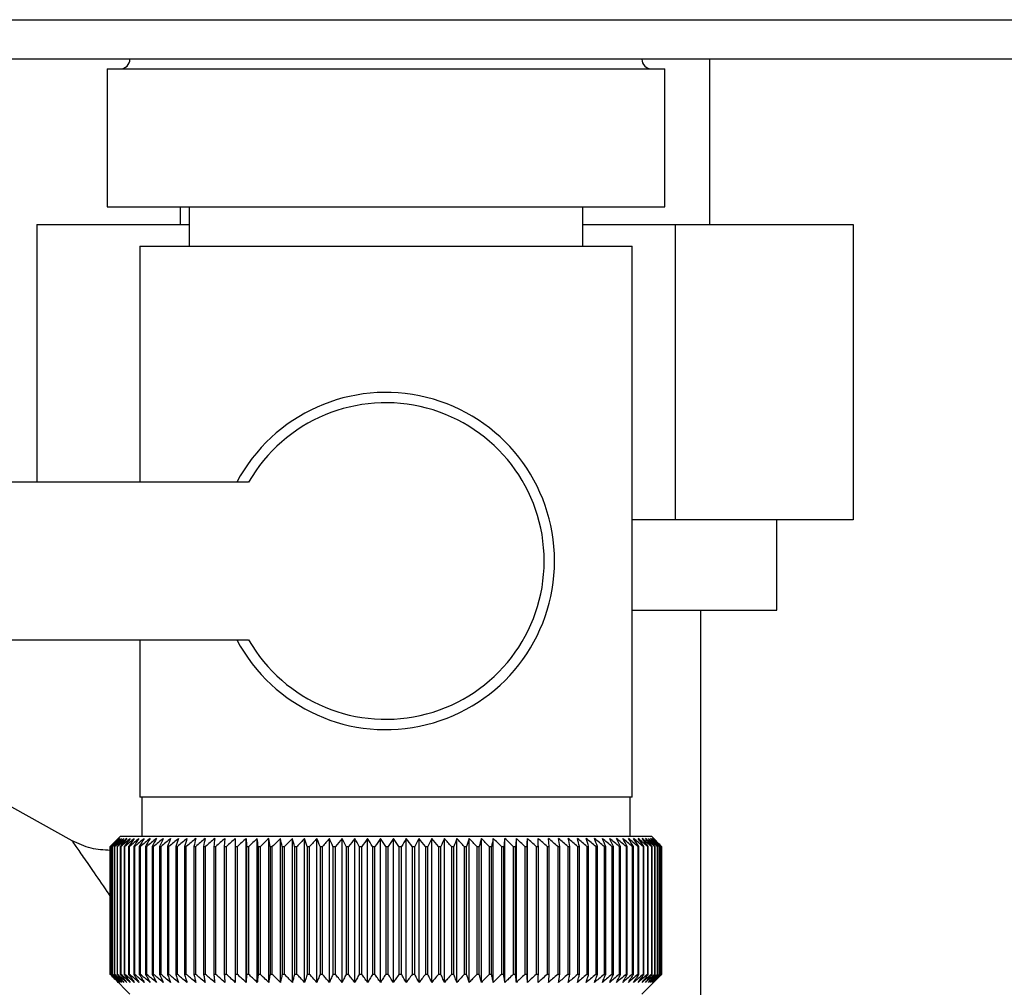
# Model space of a CAD drawing. Units: millimetres. Extents: x 0 to 4200, y 0 to 2970.
# Drawn here: x 1098 to 1148, y 1508 to 1557 of the extents above; entities that cross this region are included whole.
import ezdxf

# ---------------------------------------------------------------- set-up
doc = ezdxf.new("R2010")
doc.units = ezdxf.units.MM
doc.linetypes.add('SLD-Durchgehend', pattern=[0])
doc.layers.add('SLD-0', color=7, linetype='SLD-Durchgehend', lineweight=30)

msp = doc.modelspace()

# ---------------------------------------------------------------- linework, layer by layer
at = {"layer": 'SLD-0', "ltscale": 10}
for p, q in [((1069.31, 1556.727), (1284.896, 1556.727)), ((1289.81, 1554.727), (1069.403, 1554.727)), ((1132.553, 1546.327), (1132.553, 1554.727)), ((1101.938, 1554.227), (1101.938, 1547.227)), ((1101.938, 1554.227), (1116.103, 1554.227)), ((1116.103, 1554.227), (1130.268, 1554.227)), ((1130.268, 1547.227), (1130.268, 1554.227)), ((1101.938, 1547.227), (1116.103, 1547.227)), ((1105.653, 1547.227), (1105.653, 1546.327)), ((1106.103, 1547.227), (1106.103, 1545.227)), ((1116.103, 1547.227), (1130.268, 1547.227)), ((1126.103, 1545.227), (1126.103, 1547.227)), ((1098.376, 1546.327), (1106.103, 1546.327)), ((1098.376, 1546.327), (1098.376, 1533.227)), ((1126.103, 1546.327), (1130.803, 1546.327)), ((1130.803, 1546.327), (1130.803, 1531.327)), ((1130.803, 1546.327), (1139.831, 1546.327)), ((1139.831, 1546.327), (1139.831, 1531.327)), ((1103.603, 1545.227), (1103.603, 1533.227)), ((1103.603, 1545.227), (1116.103, 1545.227)), ((1116.103, 1545.227), (1128.603, 1545.227)), ((1128.603, 1517.227), (1128.603, 1545.227)), ((1109.128, 1533.227), (1086.103, 1533.227)), ((1130.803, 1531.327), (1128.603, 1531.327)), ((1139.831, 1531.327), (1130.803, 1531.327)), ((1135.953, 1526.727), (1135.953, 1531.327)), ((1128.603, 1526.727), (1135.953, 1526.727)), ((1132.103, 1455.727), (1132.103, 1526.727)), ((1086.103, 1525.227), (1109.128, 1525.227)), ((1103.603, 1525.227), (1103.603, 1517.227)), ((1100.165, 1515.016), (1088.483, 1521.491)), ((1116.103, 1517.227), (1103.603, 1517.227)), ((1103.703, 1517.227), (1103.703, 1515.227)), ((1128.603, 1517.227), (1116.103, 1517.227)), ((1128.503, 1515.227), (1128.503, 1517.227)), ((1102.603, 1515.227), (1102.293, 1514.917)), ((1129.603, 1515.227), (1102.603, 1515.227)), ((1109.003, 1507.82), (1109.003, 1515.134)), ((1109.569, 1507.82), (1109.569, 1515.134)), ((1110.15, 1507.82), (1110.15, 1515.134)), ((1110.744, 1507.82), (1110.744, 1515.134)), ((1111.352, 1507.82), (1111.352, 1515.134)), ((1111.97, 1507.82), (1111.97, 1515.134)), ((1112.597, 1507.82), (1112.597, 1515.134)), ((1113.233, 1507.82), (1113.233, 1515.134)), ((1113.876, 1507.82), (1113.876, 1515.134)), ((1114.523, 1507.82), (1114.523, 1515.134)), ((1115.175, 1507.82), (1115.175, 1515.134)), ((1115.828, 1507.82), (1115.828, 1515.134)), ((1116.482, 1507.82), (1116.482, 1515.134)), ((1117.135, 1507.82), (1117.135, 1515.134)), ((1117.786, 1507.82), (1117.786, 1515.134)), ((1118.433, 1507.82), (1118.433, 1515.134)), ((1119.075, 1507.82), (1119.075, 1515.134)), ((1119.709, 1507.82), (1119.709, 1515.134)), ((1120.336, 1507.82), (1120.336, 1515.134)), ((1120.952, 1507.82), (1120.952, 1515.134)), ((1121.557, 1507.82), (1121.557, 1515.134)), ((1122.15, 1507.82), (1122.15, 1515.134)), ((1122.729, 1507.82), (1122.729, 1515.134)), ((1123.292, 1507.82), (1123.292, 1515.134)), ((1130.103, 1514.727), (1129.603, 1515.227)), ((1102.104, 1508.227), (1102.104, 1514.727)), ((1102.11, 1514.727), (1102.114, 1514.727)), ((1102.11, 1514.727), (1102.11, 1508.227)), ((1102.114, 1508.227), (1102.114, 1514.727)), ((1102.146, 1514.727), (1102.157, 1514.727)), ((1102.146, 1514.727), (1102.146, 1508.227)), ((1102.157, 1508.227), (1102.157, 1514.727)), ((1102.215, 1514.727), (1102.232, 1514.727)), ((1102.215, 1514.727), (1102.215, 1508.227)), ((1102.232, 1508.227), (1102.232, 1514.727)), ((1102.316, 1514.727), (1102.339, 1514.727)), ((1102.316, 1514.727), (1102.316, 1508.227)), ((1102.339, 1508.227), (1102.339, 1514.727)), ((1102.449, 1514.727), (1102.477, 1514.727)), ((1102.449, 1514.727), (1102.449, 1508.227)), ((1102.477, 1508.227), (1102.477, 1514.727)), ((1102.613, 1514.727), (1102.648, 1514.727)), ((1102.613, 1514.727), (1102.613, 1508.227)), ((1102.648, 1508.227), (1102.648, 1514.727)), ((1102.809, 1514.727), (1102.849, 1514.727)), ((1102.809, 1514.727), (1102.809, 1508.227)), ((1102.849, 1508.227), (1102.849, 1514.727)), ((1103.035, 1514.727), (1103.082, 1514.727)), ((1103.035, 1514.727), (1103.035, 1508.227)), ((1103.082, 1508.227), (1103.082, 1514.727)), ((1103.292, 1514.727), (1103.344, 1514.727)), ((1103.292, 1514.727), (1103.292, 1508.227)), ((1103.344, 1508.227), (1103.344, 1514.727)), ((1103.578, 1514.727), (1103.636, 1514.727)), ((1103.578, 1514.727), (1103.578, 1508.227)), ((1103.636, 1508.227), (1103.636, 1514.727)), ((1103.894, 1514.727), (1103.957, 1514.727)), ((1103.894, 1514.727), (1103.894, 1508.227)), ((1103.957, 1508.227), (1103.957, 1514.727)), ((1104.237, 1514.727), (1104.306, 1514.727)), ((1104.237, 1514.727), (1104.237, 1508.227)), ((1104.306, 1508.227), (1104.306, 1514.727)), ((1104.609, 1514.727), (1104.682, 1514.727)), ((1104.609, 1514.727), (1104.609, 1508.227)), ((1104.682, 1508.227), (1104.682, 1514.727)), ((1105.006, 1514.727), (1105.085, 1514.727)), ((1105.006, 1514.727), (1105.006, 1508.227)), ((1105.085, 1508.227), (1105.085, 1514.727)), ((1105.43, 1514.727), (1105.513, 1514.727)), ((1105.43, 1514.727), (1105.43, 1508.227)), ((1105.513, 1508.227), (1105.513, 1514.727)), ((1105.878, 1514.727), (1105.966, 1514.727)), ((1105.878, 1514.727), (1105.878, 1508.227)), ((1105.966, 1508.227), (1105.966, 1514.727)), ((1106.35, 1514.727), (1106.442, 1514.727)), ((1106.35, 1514.727), (1106.35, 1508.227)), ((1106.442, 1508.227), (1106.442, 1514.727)), ((1106.844, 1514.727), (1106.941, 1514.727)), ((1106.844, 1514.727), (1106.844, 1508.227)), ((1106.941, 1508.227), (1106.941, 1514.727)), ((1107.36, 1514.727), (1107.461, 1514.727)), ((1107.36, 1514.727), (1107.36, 1508.227)), ((1107.461, 1508.227), (1107.461, 1514.727)), ((1107.896, 1514.727), (1108.001, 1514.727)), ((1107.896, 1514.727), (1107.896, 1508.227)), ((1108.001, 1508.227), (1108.001, 1514.727)), ((1108.451, 1514.727), (1108.559, 1514.727)), ((1108.451, 1514.727), (1108.451, 1508.227)), ((1108.559, 1508.227), (1108.559, 1514.727)), ((1109.024, 1514.727), (1109.135, 1514.727)), ((1109.024, 1514.727), (1109.024, 1508.227)), ((1109.135, 1508.227), (1109.135, 1514.727)), ((1109.614, 1514.727), (1109.727, 1514.727)), ((1109.614, 1514.727), (1109.614, 1508.227)), ((1109.727, 1508.227), (1109.727, 1514.727)), ((1110.218, 1514.727), (1110.334, 1514.727)), ((1110.218, 1514.727), (1110.218, 1508.227)), ((1110.334, 1508.227), (1110.334, 1514.727)), ((1110.836, 1514.727), (1110.955, 1514.727)), ((1110.836, 1514.727), (1110.836, 1508.227)), ((1110.955, 1508.227), (1110.955, 1514.727)), ((1111.466, 1514.727), (1111.587, 1514.727)), ((1111.466, 1514.727), (1111.466, 1508.227)), ((1111.587, 1508.227), (1111.587, 1514.727)), ((1112.107, 1514.727), (1112.23, 1514.727)), ((1112.107, 1514.727), (1112.107, 1508.227)), ((1112.23, 1508.227), (1112.23, 1514.727)), ((1112.757, 1514.727), (1112.881, 1514.727)), ((1112.757, 1514.727), (1112.757, 1508.227)), ((1112.881, 1508.227), (1112.881, 1514.727)), ((1113.415, 1514.727), (1113.54, 1514.727)), ((1113.415, 1514.727), (1113.415, 1508.227)), ((1113.54, 1508.227), (1113.54, 1514.727)), ((1114.079, 1514.727), (1114.206, 1514.727)), ((1114.079, 1514.727), (1114.079, 1508.227)), ((1114.206, 1508.227), (1114.206, 1514.727)), ((1114.747, 1514.727), (1114.875, 1514.727)), ((1114.747, 1514.727), (1114.747, 1508.227)), ((1114.875, 1508.227), (1114.875, 1514.727)), ((1115.419, 1514.727), (1115.547, 1514.727)), ((1115.419, 1514.727), (1115.419, 1508.227)), ((1115.547, 1508.227), (1115.547, 1514.727)), ((1116.093, 1514.727), (1116.093, 1508.227)), ((1116.093, 1514.727), (1116.221, 1514.727)), ((1116.221, 1508.227), (1116.221, 1514.727)), ((1116.766, 1514.727), (1116.894, 1514.727)), ((1116.766, 1514.727), (1116.766, 1508.227)), ((1116.894, 1508.227), (1116.894, 1514.727)), ((1117.438, 1514.727), (1117.566, 1514.727)), ((1117.438, 1514.727), (1117.438, 1508.227)), ((1117.566, 1508.227), (1117.566, 1514.727)), ((1118.107, 1514.727), (1118.234, 1514.727)), ((1118.107, 1514.727), (1118.107, 1508.227)), ((1118.234, 1508.227), (1118.234, 1514.727)), ((1118.771, 1514.727), (1118.897, 1514.727)), ((1118.771, 1514.727), (1118.771, 1508.227)), ((1118.897, 1508.227), (1118.897, 1514.727)), ((1119.429, 1514.727), (1119.554, 1514.727)), ((1119.429, 1514.727), (1119.429, 1508.227)), ((1119.554, 1508.227), (1119.554, 1514.727)), ((1120.08, 1514.727), (1120.202, 1514.727)), ((1120.08, 1514.727), (1120.08, 1508.227)), ((1120.202, 1508.227), (1120.202, 1514.727)), ((1120.721, 1514.727), (1120.842, 1514.727)), ((1120.721, 1514.727), (1120.721, 1508.227)), ((1120.842, 1508.227), (1120.842, 1514.727)), ((1121.351, 1514.727), (1121.47, 1514.727)), ((1121.351, 1514.727), (1121.351, 1508.227)), ((1121.47, 1508.227), (1121.47, 1514.727)), ((1121.97, 1514.727), (1122.086, 1514.727)), ((1121.97, 1514.727), (1121.97, 1508.227)), ((1122.086, 1508.227), (1122.086, 1514.727)), ((1122.574, 1514.727), (1122.688, 1514.727)), ((1122.574, 1514.727), (1122.574, 1508.227)), ((1122.688, 1508.227), (1122.688, 1514.727)), ((1123.164, 1514.727), (1123.274, 1514.727)), ((1123.164, 1514.727), (1123.164, 1508.227)), ((1123.274, 1508.227), (1123.274, 1514.727)), ((1123.737, 1514.727), (1123.845, 1514.727)), ((1123.737, 1514.727), (1123.737, 1508.227)), ((1123.845, 1508.227), (1123.845, 1514.727)), ((1124.293, 1514.727), (1124.397, 1514.727)), ((1124.293, 1514.727), (1124.293, 1508.227)), ((1124.397, 1508.227), (1124.397, 1514.727)), ((1124.83, 1514.727), (1124.93, 1514.727)), ((1124.83, 1514.727), (1124.83, 1508.227)), ((1124.93, 1508.227), (1124.93, 1514.727)), ((1125.346, 1514.727), (1125.442, 1514.727)), ((1125.346, 1514.727), (1125.346, 1508.227)), ((1125.442, 1508.227), (1125.442, 1514.727)), ((1125.842, 1514.727), (1125.933, 1514.727)), ((1125.842, 1514.727), (1125.842, 1508.227)), ((1125.933, 1508.227), (1125.933, 1514.727)), ((1126.314, 1514.727), (1126.401, 1514.727)), ((1126.314, 1514.727), (1126.314, 1508.227)), ((1126.401, 1508.227), (1126.401, 1514.727)), ((1126.763, 1514.727), (1126.846, 1514.727)), ((1126.763, 1514.727), (1126.763, 1508.227)), ((1126.846, 1508.227), (1126.846, 1514.727)), ((1127.187, 1514.727), (1127.265, 1514.727)), ((1127.187, 1514.727), (1127.187, 1508.227)), ((1127.265, 1508.227), (1127.265, 1514.727)), ((1127.586, 1514.727), (1127.659, 1514.727)), ((1127.586, 1514.727), (1127.586, 1508.227)), ((1127.659, 1508.227), (1127.659, 1514.727)), ((1127.958, 1514.727), (1128.026, 1514.727)), ((1127.958, 1514.727), (1127.958, 1508.227)), ((1128.026, 1508.227), (1128.026, 1514.727)), ((1128.302, 1514.727), (1128.365, 1514.727)), ((1128.302, 1514.727), (1128.302, 1508.227)), ((1128.365, 1508.227), (1128.365, 1514.727)), ((1128.619, 1514.727), (1128.676, 1514.727)), ((1128.619, 1514.727), (1128.619, 1508.227)), ((1128.676, 1508.227), (1128.676, 1514.727)), ((1128.906, 1514.727), (1128.957, 1514.727)), ((1128.906, 1514.727), (1128.906, 1508.227)), ((1128.957, 1508.227), (1128.957, 1514.727)), ((1129.164, 1514.727), (1129.209, 1514.727)), ((1129.164, 1514.727), (1129.164, 1508.227)), ((1129.209, 1508.227), (1129.209, 1514.727)), ((1129.391, 1514.727), (1129.431, 1514.727)), ((1129.391, 1514.727), (1129.391, 1508.227)), ((1129.431, 1508.227), (1129.431, 1514.727)), ((1129.588, 1514.727), (1129.622, 1514.727)), ((1129.588, 1514.727), (1129.588, 1508.227)), ((1129.622, 1508.227), (1129.622, 1514.727)), ((1129.753, 1514.727), (1129.781, 1514.727)), ((1129.753, 1514.727), (1129.753, 1508.227)), ((1129.781, 1508.227), (1129.781, 1514.727)), ((1129.887, 1514.727), (1129.909, 1514.727)), ((1129.887, 1514.727), (1129.887, 1508.227)), ((1129.909, 1508.227), (1129.909, 1514.727)), ((1129.989, 1514.727), (1130.005, 1514.727)), ((1129.989, 1514.727), (1129.989, 1508.227)), ((1130.005, 1508.227), (1130.005, 1514.727)), ((1130.059, 1514.727), (1130.068, 1514.727)), ((1130.059, 1514.727), (1130.059, 1508.227)), ((1130.068, 1508.227), (1130.068, 1514.727)), ((1130.096, 1514.727), (1130.1, 1514.727)), ((1130.096, 1514.727), (1130.096, 1508.227)), ((1130.1, 1508.227), (1130.1, 1514.727)), ((1130.103, 1514.727), (1130.103, 1514.727)), ((1130.103, 1514.727), (1130.103, 1508.227)), ((1130.103, 1508.227), (1130.103, 1514.727)), ((1102.114, 1508.227), (1102.11, 1508.227)), ((1102.157, 1508.227), (1102.146, 1508.227)), ((1102.232, 1508.227), (1102.215, 1508.227)), ((1102.293, 1508.037), (1103.103, 1507.227)), ((1102.339, 1508.227), (1102.316, 1508.227)), ((1102.477, 1508.227), (1102.449, 1508.227)), ((1102.648, 1508.227), (1102.613, 1508.227)), ((1102.849, 1508.227), (1102.809, 1508.227)), ((1103.082, 1508.227), (1103.035, 1508.227)), ((1103.344, 1508.227), (1103.292, 1508.227)), ((1103.636, 1508.227), (1103.578, 1508.227)), ((1103.957, 1508.227), (1103.894, 1508.227)), ((1104.306, 1508.227), (1104.237, 1508.227)), ((1104.682, 1508.227), (1104.609, 1508.227)), ((1105.085, 1508.227), (1105.006, 1508.227)), ((1105.513, 1508.227), (1105.43, 1508.227)), ((1105.966, 1508.227), (1105.878, 1508.227)), ((1106.442, 1508.227), (1106.35, 1508.227)), ((1106.941, 1508.227), (1106.844, 1508.227)), ((1107.461, 1508.227), (1107.36, 1508.227)), ((1108.001, 1508.227), (1107.896, 1508.227)), ((1108.559, 1508.227), (1108.451, 1508.227)), ((1109.135, 1508.227), (1109.024, 1508.227)), ((1109.727, 1508.227), (1109.614, 1508.227)), ((1110.334, 1508.227), (1110.218, 1508.227)), ((1110.955, 1508.227), (1110.836, 1508.227)), ((1111.587, 1508.227), (1111.466, 1508.227)), ((1112.23, 1508.227), (1112.107, 1508.227)), ((1112.881, 1508.227), (1112.757, 1508.227)), ((1113.54, 1508.227), (1113.415, 1508.227)), ((1114.206, 1508.227), (1114.079, 1508.227)), ((1114.875, 1508.227), (1114.747, 1508.227)), ((1115.547, 1508.227), (1115.419, 1508.227)), ((1116.221, 1508.227), (1116.093, 1508.227)), ((1116.894, 1508.227), (1116.766, 1508.227)), ((1117.566, 1508.227), (1117.438, 1508.227)), ((1118.234, 1508.227), (1118.107, 1508.227)), ((1118.897, 1508.227), (1118.771, 1508.227)), ((1119.554, 1508.227), (1119.429, 1508.227)), ((1120.202, 1508.227), (1120.08, 1508.227)), ((1120.842, 1508.227), (1120.721, 1508.227)), ((1121.47, 1508.227), (1121.351, 1508.227)), ((1122.086, 1508.227), (1121.97, 1508.227)), ((1122.688, 1508.227), (1122.574, 1508.227)), ((1123.274, 1508.227), (1123.164, 1508.227)), ((1123.845, 1508.227), (1123.737, 1508.227)), ((1124.397, 1508.227), (1124.293, 1508.227)), ((1124.93, 1508.227), (1124.83, 1508.227)), ((1125.442, 1508.227), (1125.346, 1508.227)), ((1125.933, 1508.227), (1125.842, 1508.227)), ((1126.401, 1508.227), (1126.314, 1508.227)), ((1126.846, 1508.227), (1126.763, 1508.227)), ((1127.265, 1508.227), (1127.187, 1508.227)), ((1127.659, 1508.227), (1127.586, 1508.227)), ((1128.026, 1508.227), (1127.958, 1508.227)), ((1128.365, 1508.227), (1128.302, 1508.227)), ((1128.676, 1508.227), (1128.619, 1508.227)), ((1128.957, 1508.227), (1128.906, 1508.227)), ((1129.103, 1507.227), (1130.103, 1508.227)), ((1129.209, 1508.227), (1129.164, 1508.227)), ((1129.431, 1508.227), (1129.391, 1508.227)), ((1129.622, 1508.227), (1129.588, 1508.227)), ((1129.781, 1508.227), (1129.753, 1508.227)), ((1129.909, 1508.227), (1129.887, 1508.227)), ((1130.005, 1508.227), (1129.989, 1508.227)), ((1130.068, 1508.227), (1130.059, 1508.227)), ((1130.1, 1508.227), (1130.096, 1508.227)), ((1130.103, 1508.227), (1130.103, 1508.227))]:
    msp.add_line(p, q, dxfattribs=at)
at = {"layer": 'SLD-0', "ltscale": 100}
for p, q in [((1107.922, 1515.134), (1107.896, 1514.727)), ((1124.397, 1514.727), (1124.367, 1515.134))]:
    msp.add_line(p, q, dxfattribs=at)
at = {"layer": 'SLD-0', "ltscale": 10, "flags": 128}
for points in [[(1108.454, 1515.134), (1108.453, 1515.084), (1108.453, 1515.033), (1108.453, 1514.982), (1108.453, 1514.931), (1108.452, 1514.88), (1108.452, 1514.829), (1108.452, 1514.778), (1108.451, 1514.727)], [(1109.003, 1515.134), (1109.006, 1515.084), (1109.008, 1515.033), (1109.011, 1514.982), (1109.014, 1514.931), (1109.016, 1514.88), (1109.019, 1514.829), (1109.022, 1514.778), (1109.024, 1514.727)], [(1123.274, 1514.727), (1123.277, 1514.778), (1123.279, 1514.829), (1123.281, 1514.88), (1123.283, 1514.931), (1123.285, 1514.982), (1123.288, 1515.033), (1123.29, 1515.084), (1123.292, 1515.134)], [(1123.845, 1514.727), (1123.844, 1514.778), (1123.843, 1514.829), (1123.842, 1514.88), (1123.842, 1514.931), (1123.841, 1514.982), (1123.84, 1515.033), (1123.839, 1515.084), (1123.839, 1515.134)]]:
    msp.add_lwpolyline(points, dxfattribs=at)
at = {"layer": 'SLD-0', "ltscale": 100}
for centre, radius, start, end in [((1102.603, 1554.727), 0.5, 270, 0), ((1129.603, 1554.727), 0.5, 180, 270), ((1116.103, 1529.227), 8.565, 207.8423, 152.1577), ((1116.103, 1529.227), 8.041, 209.8335, 150.1665), ((1165.061, 1452.146), 88.769, 134.79988, 135.17156), ((1164.301, 1453.787), 87.071, 135.20605, 135.5823), ((1165.106, 1450.198), 90.178, 133.93794, 134.30944), ((1164.398, 1455.823), 85.703, 136.20701, 136.58284), ((1165.229, 1448.35), 91.565, 133.16645, 133.53751), ((1164.623, 1457.913), 84.395, 137.3113, 137.68615), ((1165.414, 1446.619), 92.902, 132.48093, 132.85137), ((1165.003, 1460.038), 83.19, 138.52493, 138.89806), ((1165.649, 1445.021), 94.165, 131.87734, 132.24707), ((1165.575, 1462.178), 82.137, 139.85422, 140.2247), ((1165.922, 1443.572), 95.333, 131.35213, 131.72109), ((1166.385, 1464.314), 81.292, 141.30574, 141.67241), ((1166.225, 1442.284), 96.385, 130.90218, 131.27039), ((1167.488, 1466.425), 80.725, 142.88617, 143.24763), ((1166.55, 1441.17), 97.306, 130.52481, 130.89232), ((1168.959, 1468.492), 80.521, 144.60207, 144.95664), ((1166.891, 1440.239), 98.082, 130.21779, 130.58469), ((1170.897, 1470.497), 80.788, 146.45967, 146.80535), ((1167.244, 1439.501), 98.702, 129.9793, 130.34569), ((1173.434, 1472.42), 81.668, 148.46451, 148.79899), ((1167.604, 1438.962), 99.157, 129.80792, 130.17393), ((1176.754, 1474.243), 83.352, 150.62104, 150.94166), ((1167.967, 1438.628), 99.441, 129.70263, 130.0684), ((1181.122, 1475.951), 86.11, 152.93216, 153.23593), ((1168.333, 1438.5), 99.549, 129.66282, 130.0285), ((1186.933, 1477.526), 90.339, 155.39861, 155.68224), ((1168.698, 1438.582), 99.48, 129.68824, 130.05398), ((1194.801, 1478.955), 96.658, 158.01841, 158.27839), ((1169.064, 1438.871), 99.235, 129.77905, 130.14499), ((1205.745, 1480.223), 106.083, 160.78628, 161.01895), ((1169.43, 1439.365), 98.817, 129.93578, 130.30207), ((1221.579, 1481.321), 120.427, 163.69309, 163.89478), ((1169.797, 1440.06), 98.233, 130.15936, 130.52614), ((1245.892, 1482.236), 143.275, 166.72549, 166.89269), ((1170.168, 1440.948), 97.49, 130.45113, 130.8185), ((1286.913, 1482.961), 182.85, 169.8658, 169.99536), ((1170.546, 1442.023), 96.6, 130.8128, 131.18085), ((1368.609, 1483.49), 263.11, 173.09217, 173.18146), ((1170.935, 1443.273), 95.575, 131.24653, 131.61533), ((1171.34, 1444.688), 94.432, 131.7549, 132.12446), ((1171.769, 1446.254), 93.188, 132.34091, 132.7112), ((1172.23, 1447.957), 91.865, 133.00803, 133.37897), ((824.316, 1483.564), 286.995, 6.23379, 6.31554), ((1172.734, 1449.781), 90.487, 133.76019, 134.13162), ((919.672, 1483.072), 193.157, 9.43245, 9.55488), ((1173.294, 1451.709), 89.08, 134.60178, 134.97344), ((965.558, 1482.382), 148.835, 12.55194, 12.71254), ((1173.926, 1453.723), 87.675, 135.53765, 135.9092), ((992.221, 1481.5), 123.788, 15.57025, 15.76594), ((1174.65, 1455.805), 86.306, 136.57311, 136.94408), ((1009.436, 1480.435), 108.246, 18.46932, 18.69664), ((1175.489, 1457.935), 85.013, 137.7139, 138.08368), ((1021.32, 1479.197), 98.097, 21.2352, 21.4905), ((1176.475, 1460.094), 83.839, 138.96614, 139.33392), ((1029.91, 1477.796), 91.307, 23.85804, 24.13765), ((1177.644, 1462.261), 82.837, 140.33625, 140.70105), ((1036.327, 1476.246), 86.753, 26.33177, 26.63214), ((1179.045, 1464.417), 82.069, 141.83086, 142.19145), ((1041.243, 1474.562), 83.763, 28.65364, 28.97143), ((1180.74, 1466.542), 81.609, 143.45661, 143.81153), ((1045.082, 1472.758), 81.907, 30.82367, 31.15584), ((1182.81, 1468.615), 81.551, 145.22, 145.56748), ((1048.127, 1470.852), 80.898, 32.84406, 33.1879), ((1185.365, 1470.619), 82.015, 147.12705, 147.46501), ((1050.573, 1468.861), 80.531, 34.71869, 35.07181), ((1188.552, 1472.533), 83.157, 149.183, 149.50903), ((1052.561, 1466.804), 80.658, 36.4526, 36.81295), ((1192.581, 1474.341), 85.196, 151.3918, 151.70318), ((1054.192, 1464.699), 81.166, 38.05162, 38.41746), ((1197.758, 1476.026), 88.441, 153.7557, 154.04936), ((1055.544, 1462.566), 81.966, 39.52198, 39.89186), ((1204.542, 1477.572), 93.358, 156.27456, 156.54717), ((1056.675, 1460.425), 82.986, 40.8701, 41.24282), ((1213.668, 1478.964), 100.68, 158.94536, 159.19339), ((1057.631, 1458.296), 84.168, 42.10234, 42.47694), ((1226.377, 1480.191), 111.65, 161.76155, 161.98137), ((1058.448, 1456.199), 85.46, 43.2249, 43.6006), ((1244.955, 1481.24), 128.552, 164.71261, 164.90062), ((1059.155, 1454.152), 86.821, 44.24366, 44.61987), ((1274.126, 1482.102), 156.104, 167.78371, 167.93654), ((1059.774, 1452.174), 88.211, 45.16416, 45.54042), ((1325.476, 1482.77), 205.886, 170.95571, 171.0704), ((1060.325, 1450.285), 89.598, 45.99152, 46.36748), ((1437.067, 1483.235), 315.952, 174.20546, 174.27965), ((1060.822, 1448.502), 90.952, 46.7304, 47.10584), ((1061.279, 1446.84), 92.248, 47.38505, 47.75982), ((1061.705, 1445.316), 93.462, 47.95926, 48.33327), ((1062.109, 1443.943), 94.574, 48.45634, 48.82958), ((1062.498, 1442.735), 95.566, 48.8792, 49.2517), ((878.503, 1483.028), 248.457, 7.32997, 7.42463), ((1062.875, 1441.702), 96.423, 49.23031, 49.60213), ((951.43, 1482.461), 176.979, 10.50463, 10.6387), ((1063.247, 1440.854), 97.132, 49.51172, 49.88295), ((989.317, 1481.696), 140.553, 13.59221, 13.76299), ((1063.615, 1440.199), 97.684, 49.72506, 50.09583), ((1012.187, 1480.739), 119.164, 16.57198, 16.7763), ((1063.981, 1439.743), 98.07, 49.8716, 50.24203), ((1027.248, 1479.6), 105.61, 19.42728, 19.66163), ((1064.347, 1439.49), 98.284, 49.95218, 50.32243), ((1037.733, 1478.289), 96.663, 22.14556, 22.40631), ((1064.713, 1439.442), 98.325, 49.96727, 50.33748), ((1045.308, 1476.818), 90.657, 24.71832, 25.00187), ((1065.078, 1439.601), 98.19, 49.91696, 50.28729), ((1050.92, 1475.201), 86.646, 27.14067, 27.44357), ((1065.441, 1439.964), 97.883, 49.80096, 50.17156), ((1055.147, 1473.453), 84.05, 29.41086, 29.72991), ((1065.799, 1440.527), 97.407, 49.61859, 49.98959), ((1058.363, 1471.59), 82.49, 31.52972, 31.86203), ((1066.149, 1441.287), 96.77, 49.36878, 49.74032), ((1060.821, 1469.629), 81.71, 33.50008, 33.84307), ((1066.486, 1442.236), 95.979, 49.05009, 49.42226), ((1062.697, 1467.588), 81.523, 35.32628, 35.67771), ((1066.807, 1443.364), 95.048, 48.66063, 49.03353), ((1064.119, 1465.487), 81.795, 37.01366, 37.37162), ((1067.104, 1444.663), 93.989, 48.19815, 48.57181), ((1065.182, 1463.344), 82.419, 38.56822, 38.93109), ((1067.37, 1446.119), 92.82, 47.65994, 48.03437), ((1065.957, 1461.18), 83.312, 39.99629, 40.36272), ((1067.596, 1447.718), 91.559, 47.04288, 47.41802), ((1066.502, 1459.014), 84.407, 41.3043, 41.67318), ((1067.771, 1449.448), 90.229, 46.34338, 46.71912), ((1066.858, 1456.867), 85.646, 42.49855, 42.86901), ((1067.882, 1451.29), 88.853, 45.55742, 45.93358), ((1067.063, 1454.759), 86.983, 43.58516, 43.95649), ((1070.945, 1455.381), 83.796, 45.09118, 45.26899), ((1069.591, 1455.125), 84.934, 44.56757, 44.7414)]:
    msp.add_arc(centre, radius, start, end, dxfattribs=at)
at = {"layer": 'SLD-0', "ltscale": 10}
for points, knots in [([(1102.104, 1514.523), (1101.774, 1514.541), (1101.095, 1514.579), (1100.48, 1514.868), (1100.164, 1515.016)], [0, 0, 0, 0, 0.486916, 1, 1, 1, 1]), ([(1102.181, 1512.092), (1102.103, 1512.207), (1101.761, 1512.718), (1101.238, 1513.48), (1100.663, 1514.307), (1100.251, 1514.894), (1100.193, 1514.976), (1100.165, 1515.016)], [0, 0, 0, 0, 0.076513, 0.337434, 0.560957, 0.78578, 1, 1, 1, 1]), ([(1102.511, 1507.82), (1102.436, 1507.895), (1102.3, 1508.031), (1102.164, 1508.167), (1102.104, 1508.227)], [0, 0, 0, 0, 0.55565, 1, 1, 1, 1]), ([(1102.11, 1508.227), (1102.185, 1508.151), (1102.319, 1508.014), (1102.453, 1507.879), (1102.511, 1507.82)], [0, 0, 0, 0, 0.56434, 1, 1, 1, 1]), ([(1102.534, 1507.82), (1102.456, 1507.895), (1102.316, 1508.031), (1102.176, 1508.167), (1102.114, 1508.227)], [0, 0, 0, 0, 0.55565, 1, 1, 1, 1]), ([(1102.146, 1508.227), (1102.219, 1508.151), (1102.348, 1508.014), (1102.477, 1507.879), (1102.534, 1507.82)], [0, 0, 0, 0, 0.56434, 1, 1, 1, 1]), ([(1102.588, 1507.82), (1102.508, 1507.895), (1102.364, 1508.031), (1102.22, 1508.167), (1102.157, 1508.227)], [0, 0, 0, 0, 0.55565, 1, 1, 1, 1]), ([(1102.215, 1508.227), (1102.285, 1508.151), (1102.409, 1508.014), (1102.534, 1507.879), (1102.588, 1507.82)], [0, 0, 0, 0, 0.56434, 1, 1, 1, 1]), ([(1102.673, 1507.82), (1102.591, 1507.895), (1102.444, 1508.031), (1102.297, 1508.167), (1102.232, 1508.227)], [0, 0, 0, 0, 0.55565, 1, 1, 1, 1]), ([(1102.316, 1508.227), (1102.383, 1508.151), (1102.502, 1508.014), (1102.621, 1507.879), (1102.673, 1507.82)], [0, 0, 0, 0, 0.56434, 1, 1, 1, 1]), ([(1102.79, 1507.82), (1102.706, 1507.895), (1102.555, 1508.031), (1102.405, 1508.167), (1102.339, 1508.227)], [0, 0, 0, 0, 0.55565, 1, 1, 1, 1]), ([(1102.449, 1508.227), (1102.513, 1508.151), (1102.626, 1508.014), (1102.74, 1507.879), (1102.79, 1507.82)], [0, 0, 0, 0, 0.56434, 1, 1, 1, 1]), ([(1102.937, 1507.82), (1102.852, 1507.895), (1102.698, 1508.031), (1102.545, 1508.167), (1102.477, 1508.227)], [0, 0, 0, 0, 0.55565, 1, 1, 1, 1]), ([(1102.613, 1508.227), (1102.674, 1508.151), (1102.782, 1508.014), (1102.89, 1507.879), (1102.937, 1507.82)], [0, 0, 0, 0, 0.56434, 1, 1, 1, 1]), ([(1103.115, 1507.82), (1103.028, 1507.895), (1102.872, 1508.031), (1102.717, 1508.167), (1102.648, 1508.227)], [0, 0, 0, 0, 0.55565, 1, 1, 1, 1]), ([(1102.809, 1508.227), (1102.866, 1508.151), (1102.968, 1508.014), (1103.07, 1507.879), (1103.115, 1507.82)], [0, 0, 0, 0, 0.56434, 1, 1, 1, 1]), ([(1103.323, 1507.82), (1103.235, 1507.895), (1103.077, 1508.031), (1102.919, 1508.167), (1102.849, 1508.227)], [0, 0, 0, 0, 0.5556499, 1, 1, 1, 1]), ([(1103.035, 1508.227), (1103.089, 1508.151), (1103.185, 1508.014), (1103.281, 1507.879), (1103.323, 1507.82)], [0, 0, 0, 0, 0.56434, 1, 1, 1, 1]), ([(1103.56, 1507.82), (1103.471, 1507.895), (1103.312, 1508.031), (1103.152, 1508.167), (1103.082, 1508.227)], [0, 0, 0, 0, 0.5556499, 1, 1, 1, 1]), ([(1103.292, 1508.227), (1103.342, 1508.151), (1103.431, 1508.014), (1103.521, 1507.879), (1103.56, 1507.82)], [0, 0, 0, 0, 0.56434, 1, 1, 1, 1]), ([(1103.827, 1507.82), (1103.737, 1507.895), (1103.576, 1508.031), (1103.415, 1508.167), (1103.344, 1508.227)], [0, 0, 0, 0, 0.55565, 1, 1, 1, 1]), ([(1103.578, 1508.227), (1103.625, 1508.151), (1103.708, 1508.014), (1103.79, 1507.879), (1103.827, 1507.82)], [0, 0, 0, 0, 0.56434, 1, 1, 1, 1]), ([(1104.121, 1507.82), (1104.031, 1507.895), (1103.869, 1508.031), (1103.708, 1508.167), (1103.636, 1508.227)], [0, 0, 0, 0, 0.55565, 1, 1, 1, 1]), ([(1103.894, 1508.227), (1103.937, 1508.151), (1104.012, 1508.014), (1104.088, 1507.879), (1104.121, 1507.82)], [0, 0, 0, 0, 0.56434, 1, 1, 1, 1]), ([(1104.444, 1507.82), (1104.354, 1507.895), (1104.191, 1508.031), (1104.029, 1508.167), (1103.957, 1508.227)], [0, 0, 0, 0, 0.55565, 1, 1, 1, 1]), ([(1104.237, 1508.227), (1104.276, 1508.151), (1104.345, 1508.014), (1104.414, 1507.879), (1104.444, 1507.82)], [0, 0, 0, 0, 0.5643403, 1, 1, 1, 1]), ([(1104.794, 1507.82), (1104.703, 1507.895), (1104.54, 1508.031), (1104.378, 1508.167), (1104.306, 1508.227)], [0, 0, 0, 0, 0.55565, 1, 1, 1, 1]), ([(1104.609, 1508.227), (1104.643, 1508.151), (1104.705, 1508.014), (1104.767, 1507.879), (1104.794, 1507.82)], [0, 0, 0, 0, 0.56434, 1, 1, 1, 1]), ([(1105.17, 1507.82), (1105.079, 1507.895), (1104.916, 1508.031), (1104.754, 1508.167), (1104.682, 1508.227)], [0, 0, 0, 0, 0.55565, 1, 1, 1, 1]), ([(1105.006, 1508.227), (1105.037, 1508.151), (1105.091, 1508.014), (1105.146, 1507.879), (1105.17, 1507.82)], [0, 0, 0, 0, 0.56434, 1, 1, 1, 1]), ([(1105.571, 1507.82), (1105.481, 1507.895), (1105.318, 1508.031), (1105.157, 1508.167), (1105.085, 1508.227)], [0, 0, 0, 0, 0.55565, 1, 1, 1, 1]), ([(1105.43, 1508.227), (1105.456, 1508.151), (1105.503, 1508.014), (1105.55, 1507.879), (1105.571, 1507.82)], [0, 0, 0, 0, 0.5643403, 1, 1, 1, 1]), ([(1105.996, 1507.82), (1105.907, 1507.895), (1105.745, 1508.031), (1105.585, 1508.167), (1105.513, 1508.227)], [0, 0, 0, 0, 0.55565, 1, 1, 1, 1]), ([(1105.878, 1508.227), (1105.9, 1508.151), (1105.94, 1508.014), (1105.979, 1507.879), (1105.996, 1507.82)], [0, 0, 0, 0, 0.56434, 1, 1, 1, 1]), ([(1106.445, 1507.82), (1106.356, 1507.895), (1106.196, 1508.031), (1106.037, 1508.167), (1105.966, 1508.227)], [0, 0, 0, 0, 0.55565, 1, 1, 1, 1]), ([(1106.35, 1508.227), (1106.368, 1508.151), (1106.4, 1508.014), (1106.431, 1507.879), (1106.445, 1507.82)], [0, 0, 0, 0, 0.56434, 1, 1, 1, 1]), ([(1106.917, 1507.82), (1106.829, 1507.895), (1106.67, 1508.031), (1106.512, 1508.167), (1106.442, 1508.227)], [0, 0, 0, 0, 0.55565, 1, 1, 1, 1]), ([(1106.844, 1508.227), (1106.858, 1508.151), (1106.882, 1508.014), (1106.906, 1507.879), (1106.917, 1507.82)], [0, 0, 0, 0, 0.56434, 1, 1, 1, 1]), ([(1107.409, 1507.82), (1107.322, 1507.895), (1107.166, 1508.031), (1107.01, 1508.167), (1106.941, 1508.227)], [0, 0, 0, 0, 0.55565, 1, 1, 1, 1]), ([(1107.36, 1508.227), (1107.369, 1508.151), (1107.386, 1508.014), (1107.402, 1507.879), (1107.409, 1507.82)], [0, 0, 0, 0, 0.56434, 1, 1, 1, 1]), ([(1107.922, 1507.82), (1107.836, 1507.895), (1107.682, 1508.031), (1107.529, 1508.167), (1107.461, 1508.227)], [0, 0, 0, 0, 0.55565, 1, 1, 1, 1]), ([(1107.896, 1508.227), (1107.901, 1508.151), (1107.91, 1508.014), (1107.918, 1507.879), (1107.922, 1507.82)], [0, 0, 0, 0, 0.56434, 1, 1, 1, 1]), ([(1108.454, 1507.82), (1108.37, 1507.895), (1108.218, 1508.031), (1108.067, 1508.167), (1108.001, 1508.227)], [0, 0, 0, 0, 0.55565, 1, 1, 1, 1]), ([(1108.451, 1508.227), (1108.452, 1508.151), (1108.453, 1508.014), (1108.453, 1507.879), (1108.454, 1507.82)], [0, 0, 0, 0, 0.56434, 1, 1, 1, 1]), ([(1109.003, 1507.82), (1108.921, 1507.895), (1108.772, 1508.031), (1108.625, 1508.167), (1108.559, 1508.227)], [0, 0, 0, 0, 0.55565, 1, 1, 1, 1]), ([(1109.024, 1508.227), (1109.02, 1508.151), (1109.013, 1508.014), (1109.006, 1507.879), (1109.003, 1507.82)], [0, 0, 0, 0, 0.56434, 1, 1, 1, 1]), ([(1109.569, 1507.82), (1109.488, 1507.895), (1109.344, 1508.031), (1109.199, 1508.167), (1109.135, 1508.227)], [0, 0, 0, 0, 0.55565, 1, 1, 1, 1]), ([(1109.614, 1508.227), (1109.605, 1508.151), (1109.59, 1508.014), (1109.575, 1507.879), (1109.569, 1507.82)], [0, 0, 0, 0, 0.56434, 1, 1, 1, 1]), ([(1110.15, 1507.82), (1110.071, 1507.895), (1109.93, 1508.031), (1109.79, 1508.167), (1109.727, 1508.227)], [0, 0, 0, 0, 0.55565, 1, 1, 1, 1]), ([(1110.218, 1508.227), (1110.205, 1508.151), (1110.182, 1508.014), (1110.16, 1507.879), (1110.15, 1507.82)], [0, 0, 0, 0, 0.56434, 1, 1, 1, 1]), ([(1110.744, 1507.82), (1110.668, 1507.895), (1110.531, 1508.031), (1110.395, 1508.167), (1110.334, 1508.227)], [0, 0, 0, 0, 0.55565, 1, 1, 1, 1]), ([(1110.836, 1508.227), (1110.819, 1508.151), (1110.788, 1508.014), (1110.758, 1507.879), (1110.744, 1507.82)], [0, 0, 0, 0, 0.5643403, 1, 1, 1, 1]), ([(1111.352, 1507.82), (1111.278, 1507.895), (1111.145, 1508.031), (1111.013, 1508.167), (1110.955, 1508.227)], [0, 0, 0, 0, 0.55565, 1, 1, 1, 1]), ([(1111.466, 1508.227), (1111.444, 1508.151), (1111.406, 1508.014), (1111.368, 1507.879), (1111.352, 1507.82)], [0, 0, 0, 0, 0.56434, 1, 1, 1, 1]), ([(1111.97, 1507.82), (1111.899, 1507.895), (1111.771, 1508.031), (1111.644, 1508.167), (1111.587, 1508.227)], [0, 0, 0, 0, 0.5556499, 1, 1, 1, 1]), ([(1112.107, 1508.227), (1112.081, 1508.151), (1112.035, 1508.014), (1111.99, 1507.879), (1111.97, 1507.82)], [0, 0, 0, 0, 0.56434, 1, 1, 1, 1]), ([(1112.597, 1507.82), (1112.529, 1507.895), (1112.406, 1508.031), (1112.284, 1508.167), (1112.23, 1508.227)], [0, 0, 0, 0, 0.55565, 1, 1, 1, 1]), ([(1112.757, 1508.227), (1112.727, 1508.151), (1112.674, 1508.014), (1112.621, 1507.879), (1112.597, 1507.82)], [0, 0, 0, 0, 0.5643403, 1, 1, 1, 1]), ([(1113.233, 1507.82), (1113.168, 1507.895), (1113.05, 1508.031), (1112.933, 1508.167), (1112.881, 1508.227)], [0, 0, 0, 0, 0.55565, 1, 1, 1, 1]), ([(1113.415, 1508.227), (1113.381, 1508.151), (1113.32, 1508.014), (1113.26, 1507.879), (1113.233, 1507.82)], [0, 0, 0, 0, 0.56434, 1, 1, 1, 1]), ([(1113.876, 1507.82), (1113.814, 1507.895), (1113.702, 1508.031), (1113.59, 1508.167), (1113.54, 1508.227)], [0, 0, 0, 0, 0.55565, 1, 1, 1, 1]), ([(1114.079, 1508.227), (1114.041, 1508.151), (1113.973, 1508.014), (1113.905, 1507.879), (1113.876, 1507.82)], [0, 0, 0, 0, 0.56434, 1, 1, 1, 1]), ([(1114.523, 1507.82), (1114.464, 1507.895), (1114.358, 1508.031), (1114.253, 1508.167), (1114.206, 1508.227)], [0, 0, 0, 0, 0.55565, 1, 1, 1, 1]), ([(1114.747, 1508.227), (1114.705, 1508.151), (1114.631, 1508.014), (1114.556, 1507.879), (1114.523, 1507.82)], [0, 0, 0, 0, 0.5643403, 1, 1, 1, 1]), ([(1115.175, 1507.82), (1115.119, 1507.895), (1115.019, 1508.031), (1114.919, 1508.167), (1114.875, 1508.227)], [0, 0, 0, 0, 0.55565, 1, 1, 1, 1]), ([(1115.419, 1508.227), (1115.373, 1508.151), (1115.292, 1508.014), (1115.21, 1507.879), (1115.175, 1507.82)], [0, 0, 0, 0, 0.5643403, 1, 1, 1, 1]), ([(1115.828, 1507.82), (1115.776, 1507.895), (1115.682, 1508.031), (1115.589, 1508.167), (1115.547, 1508.227)], [0, 0, 0, 0, 0.55565, 1, 1, 1, 1]), ([(1116.093, 1508.227), (1116.043, 1508.151), (1115.955, 1508.014), (1115.867, 1507.879), (1115.828, 1507.82)], [0, 0, 0, 0, 0.56434, 1, 1, 1, 1]), ([(1116.482, 1507.82), (1116.434, 1507.895), (1116.346, 1508.031), (1116.26, 1508.167), (1116.221, 1508.227)], [0, 0, 0, 0, 0.55565, 1, 1, 1, 1]), ([(1116.766, 1508.227), (1116.713, 1508.151), (1116.618, 1508.014), (1116.524, 1507.879), (1116.482, 1507.82)], [0, 0, 0, 0, 0.56434, 1, 1, 1, 1]), ([(1117.135, 1507.82), (1117.091, 1507.895), (1117.01, 1508.031), (1116.93, 1508.167), (1116.894, 1508.227)], [0, 0, 0, 0, 0.55565, 1, 1, 1, 1]), ([(1117.438, 1508.227), (1117.381, 1508.151), (1117.281, 1508.014), (1117.18, 1507.879), (1117.135, 1507.82)], [0, 0, 0, 0, 0.56434, 1, 1, 1, 1]), ([(1117.786, 1507.82), (1117.745, 1507.895), (1117.672, 1508.031), (1117.598, 1508.167), (1117.566, 1508.227)], [0, 0, 0, 0, 0.55565, 1, 1, 1, 1]), ([(1118.107, 1508.227), (1118.047, 1508.151), (1117.94, 1508.014), (1117.833, 1507.879), (1117.786, 1507.82)], [0, 0, 0, 0, 0.56434, 1, 1, 1, 1]), ([(1118.433, 1507.82), (1118.396, 1507.895), (1118.33, 1508.031), (1118.263, 1508.167), (1118.234, 1508.227)], [0, 0, 0, 0, 0.55565, 1, 1, 1, 1]), ([(1118.771, 1508.227), (1118.708, 1508.151), (1118.595, 1508.014), (1118.482, 1507.879), (1118.433, 1507.82)], [0, 0, 0, 0, 0.56434, 1, 1, 1, 1]), ([(1119.075, 1507.82), (1119.042, 1507.895), (1118.982, 1508.031), (1118.923, 1508.167), (1118.897, 1508.227)], [0, 0, 0, 0, 0.55565, 1, 1, 1, 1]), ([(1119.429, 1508.227), (1119.363, 1508.151), (1119.245, 1508.014), (1119.126, 1507.879), (1119.075, 1507.82)], [0, 0, 0, 0, 0.56434, 1, 1, 1, 1]), ([(1119.709, 1507.82), (1119.681, 1507.895), (1119.629, 1508.031), (1119.577, 1508.167), (1119.554, 1508.227)], [0, 0, 0, 0, 0.55565, 1, 1, 1, 1]), ([(1120.08, 1508.227), (1120.01, 1508.151), (1119.887, 1508.014), (1119.763, 1507.879), (1119.709, 1507.82)], [0, 0, 0, 0, 0.56434, 1, 1, 1, 1]), ([(1120.336, 1507.82), (1120.311, 1507.895), (1120.266, 1508.031), (1120.222, 1508.167), (1120.202, 1508.227)], [0, 0, 0, 0, 0.55565, 1, 1, 1, 1]), ([(1120.721, 1508.227), (1120.649, 1508.151), (1120.52, 1508.014), (1120.392, 1507.879), (1120.336, 1507.82)], [0, 0, 0, 0, 0.56434, 1, 1, 1, 1]), ([(1120.952, 1507.82), (1120.932, 1507.895), (1120.895, 1508.031), (1120.858, 1508.167), (1120.842, 1508.227)], [0, 0, 0, 0, 0.55565, 1, 1, 1, 1]), ([(1121.351, 1508.227), (1121.276, 1508.151), (1121.144, 1508.014), (1121.01, 1507.879), (1120.952, 1507.82)], [0, 0, 0, 0, 0.56434, 1, 1, 1, 1]), ([(1121.557, 1507.82), (1121.541, 1507.895), (1121.512, 1508.031), (1121.483, 1508.167), (1121.47, 1508.227)], [0, 0, 0, 0, 0.55565, 1, 1, 1, 1]), ([(1121.97, 1508.227), (1121.892, 1508.151), (1121.755, 1508.014), (1121.617, 1507.879), (1121.557, 1507.82)], [0, 0, 0, 0, 0.56434, 1, 1, 1, 1]), ([(1122.15, 1507.82), (1122.138, 1507.895), (1122.117, 1508.031), (1122.095, 1508.167), (1122.086, 1508.227)], [0, 0, 0, 0, 0.55565, 1, 1, 1, 1]), ([(1122.574, 1508.227), (1122.495, 1508.151), (1122.354, 1508.014), (1122.212, 1507.879), (1122.15, 1507.82)], [0, 0, 0, 0, 0.56434, 1, 1, 1, 1]), ([(1122.729, 1507.82), (1122.721, 1507.895), (1122.707, 1508.031), (1122.694, 1508.167), (1122.688, 1508.227)], [0, 0, 0, 0, 0.55565, 1, 1, 1, 1]), ([(1123.164, 1508.227), (1123.082, 1508.151), (1122.937, 1508.014), (1122.792, 1507.879), (1122.729, 1507.82)], [0, 0, 0, 0, 0.56434, 1, 1, 1, 1]), ([(1123.292, 1507.82), (1123.289, 1507.895), (1123.283, 1508.031), (1123.277, 1508.167), (1123.274, 1508.227)], [0, 0, 0, 0, 0.55565, 1, 1, 1, 1]), ([(1123.737, 1508.227), (1123.654, 1508.151), (1123.506, 1508.014), (1123.357, 1507.879), (1123.292, 1507.82)], [0, 0, 0, 0, 0.56434, 1, 1, 1, 1]), ([(1123.839, 1507.82), (1123.84, 1507.895), (1123.842, 1508.031), (1123.844, 1508.167), (1123.845, 1508.227)], [0, 0, 0, 0, 0.55565, 1, 1, 1, 1]), ([(1124.293, 1508.227), (1124.208, 1508.151), (1124.057, 1508.014), (1123.905, 1507.879), (1123.839, 1507.82)], [0, 0, 0, 0, 0.5643403, 1, 1, 1, 1]), ([(1124.367, 1507.82), (1124.373, 1507.895), (1124.383, 1508.031), (1124.392, 1508.167), (1124.397, 1508.227)], [0, 0, 0, 0, 0.55565, 1, 1, 1, 1]), ([(1124.83, 1508.227), (1124.743, 1508.151), (1124.589, 1508.014), (1124.435, 1507.879), (1124.367, 1507.82)], [0, 0, 0, 0, 0.56434, 1, 1, 1, 1]), ([(1124.877, 1507.82), (1124.887, 1507.895), (1124.904, 1508.031), (1124.922, 1508.167), (1124.93, 1508.227)], [0, 0, 0, 0, 0.55565, 1, 1, 1, 1]), ([(1125.346, 1508.227), (1125.258, 1508.151), (1125.102, 1508.014), (1124.945, 1507.879), (1124.877, 1507.82)], [0, 0, 0, 0, 0.56434, 1, 1, 1, 1]), ([(1125.366, 1507.82), (1125.38, 1507.895), (1125.406, 1508.031), (1125.431, 1508.167), (1125.442, 1508.227)], [0, 0, 0, 0, 0.55565, 1, 1, 1, 1]), ([(1125.842, 1508.227), (1125.752, 1508.151), (1125.594, 1508.014), (1125.435, 1507.879), (1125.366, 1507.82)], [0, 0, 0, 0, 0.56434, 1, 1, 1, 1]), ([(1125.834, 1507.82), (1125.853, 1507.895), (1125.886, 1508.031), (1125.919, 1508.167), (1125.933, 1508.227)], [0, 0, 0, 0, 0.55565, 1, 1, 1, 1]), ([(1126.314, 1508.227), (1126.224, 1508.151), (1126.064, 1508.014), (1125.904, 1507.879), (1125.834, 1507.82)], [0, 0, 0, 0, 0.56434, 1, 1, 1, 1]), ([(1126.279, 1507.82), (1126.302, 1507.895), (1126.343, 1508.031), (1126.383, 1508.167), (1126.401, 1508.227)], [0, 0, 0, 0, 0.55565, 1, 1, 1, 1]), ([(1126.763, 1508.227), (1126.672, 1508.151), (1126.511, 1508.014), (1126.35, 1507.879), (1126.279, 1507.82)], [0, 0, 0, 0, 0.56434, 1, 1, 1, 1]), ([(1126.701, 1507.82), (1126.728, 1507.895), (1126.776, 1508.031), (1126.824, 1508.167), (1126.846, 1508.227)], [0, 0, 0, 0, 0.55565, 1, 1, 1, 1]), ([(1127.187, 1508.227), (1127.096, 1508.151), (1126.934, 1508.014), (1126.772, 1507.879), (1126.701, 1507.82)], [0, 0, 0, 0, 0.5643403, 1, 1, 1, 1]), ([(1127.098, 1507.82), (1127.129, 1507.895), (1127.185, 1508.031), (1127.241, 1508.167), (1127.265, 1508.227)], [0, 0, 0, 0, 0.55565, 1, 1, 1, 1]), ([(1127.586, 1508.227), (1127.494, 1508.151), (1127.332, 1508.014), (1127.169, 1507.879), (1127.098, 1507.82)], [0, 0, 0, 0, 0.56434, 1, 1, 1, 1]), ([(1127.47, 1507.82), (1127.505, 1507.895), (1127.568, 1508.031), (1127.631, 1508.167), (1127.659, 1508.227)], [0, 0, 0, 0, 0.5556499, 1, 1, 1, 1]), ([(1127.958, 1508.227), (1127.866, 1508.151), (1127.704, 1508.014), (1127.541, 1507.879), (1127.47, 1507.82)], [0, 0, 0, 0, 0.56434, 1, 1, 1, 1]), ([(1127.816, 1507.82), (1127.855, 1507.895), (1127.925, 1508.031), (1127.995, 1508.167), (1128.026, 1508.227)], [0, 0, 0, 0, 0.55565, 1, 1, 1, 1]), ([(1128.302, 1508.227), (1128.211, 1508.151), (1128.049, 1508.014), (1127.886, 1507.879), (1127.816, 1507.82)], [0, 0, 0, 0, 0.56434, 1, 1, 1, 1]), ([(1128.134, 1507.82), (1128.177, 1507.895), (1128.254, 1508.031), (1128.331, 1508.167), (1128.365, 1508.227)], [0, 0, 0, 0, 0.55565, 1, 1, 1, 1]), ([(1128.619, 1508.227), (1128.528, 1508.151), (1128.366, 1508.014), (1128.204, 1507.879), (1128.134, 1507.82)], [0, 0, 0, 0, 0.56434, 1, 1, 1, 1]), ([(1128.424, 1507.82), (1128.471, 1507.895), (1128.555, 1508.031), (1128.639, 1508.167), (1128.676, 1508.227)], [0, 0, 0, 0, 0.55565, 1, 1, 1, 1]), ([(1128.906, 1508.227), (1128.816, 1508.151), (1128.655, 1508.014), (1128.494, 1507.879), (1128.424, 1507.82)], [0, 0, 0, 0, 0.56434, 1, 1, 1, 1]), ([(1128.686, 1507.82), (1128.737, 1507.895), (1128.827, 1508.031), (1128.917, 1508.167), (1128.957, 1508.227)], [0, 0, 0, 0, 0.5556499, 1, 1, 1, 1]), ([(1129.164, 1508.227), (1129.074, 1508.151), (1128.915, 1508.014), (1128.756, 1507.879), (1128.686, 1507.82)], [0, 0, 0, 0, 0.56434, 1, 1, 1, 1]), ([(1128.919, 1507.82), (1128.973, 1507.895), (1129.07, 1508.031), (1129.166, 1508.167), (1129.209, 1508.227)], [0, 0, 0, 0, 0.55565, 1, 1, 1, 1]), ([(1129.391, 1508.227), (1129.303, 1508.151), (1129.145, 1508.014), (1128.988, 1507.879), (1128.919, 1507.82)], [0, 0, 0, 0, 0.56434, 1, 1, 1, 1]), ([(1129.122, 1507.82), (1129.179, 1507.895), (1129.283, 1508.031), (1129.385, 1508.167), (1129.431, 1508.227)], [0, 0, 0, 0, 0.55565, 1, 1, 1, 1]), ([(1129.588, 1508.227), (1129.5, 1508.151), (1129.345, 1508.014), (1129.19, 1507.879), (1129.122, 1507.82)], [0, 0, 0, 0, 0.56434, 1, 1, 1, 1]), ([(1129.295, 1507.82), (1129.356, 1507.895), (1129.465, 1508.031), (1129.573, 1508.167), (1129.622, 1508.227)], [0, 0, 0, 0, 0.55565, 1, 1, 1, 1]), ([(1129.753, 1508.227), (1129.667, 1508.151), (1129.515, 1508.014), (1129.362, 1507.879), (1129.295, 1507.82)], [0, 0, 0, 0, 0.56434, 1, 1, 1, 1]), ([(1129.437, 1507.82), (1129.501, 1507.895), (1129.616, 1508.031), (1129.73, 1508.167), (1129.781, 1508.227)], [0, 0, 0, 0, 0.55565, 1, 1, 1, 1]), ([(1129.887, 1508.227), (1129.803, 1508.151), (1129.653, 1508.014), (1129.503, 1507.879), (1129.437, 1507.82)], [0, 0, 0, 0, 0.56434, 1, 1, 1, 1]), ([(1129.549, 1507.82), (1129.616, 1507.895), (1129.736, 1508.031), (1129.856, 1508.167), (1129.909, 1508.227)], [0, 0, 0, 0, 0.55565, 1, 1, 1, 1]), ([(1129.989, 1508.227), (1129.906, 1508.151), (1129.76, 1508.014), (1129.613, 1507.879), (1129.549, 1507.82)], [0, 0, 0, 0, 0.56434, 1, 1, 1, 1]), ([(1129.629, 1507.82), (1129.699, 1507.895), (1129.824, 1508.031), (1129.949, 1508.167), (1130.005, 1508.227)], [0, 0, 0, 0, 0.55565, 1, 1, 1, 1]), ([(1130.059, 1508.227), (1129.978, 1508.151), (1129.835, 1508.014), (1129.692, 1507.879), (1129.629, 1507.82)], [0, 0, 0, 0, 0.5643403, 1, 1, 1, 1]), ([(1129.678, 1507.82), (1129.751, 1507.895), (1129.881, 1508.031), (1130.011, 1508.167), (1130.068, 1508.227)], [0, 0, 0, 0, 0.55565, 1, 1, 1, 1]), ([(1130.096, 1508.227), (1130.018, 1508.151), (1129.879, 1508.014), (1129.739, 1507.879), (1129.678, 1507.82)], [0, 0, 0, 0, 0.56434, 1, 1, 1, 1]), ([(1129.919, 1508.044), (1129.952, 1508.078), (1130.013, 1508.139), (1130.073, 1508.2), (1130.1, 1508.227)], [0, 0, 0, 0, 0.558054, 1, 1, 1, 1]), ([(1130.103, 1508.227), (1130.069, 1508.193), (1130.007, 1508.132), (1129.946, 1508.071), (1129.919, 1508.044)], [0, 0, 0, 0, 0.5619673, 1, 1, 1, 1])]:
    msp.add_open_spline(points, degree=3, knots=knots, dxfattribs=at)

doc.saveas('drawing.dxf')
